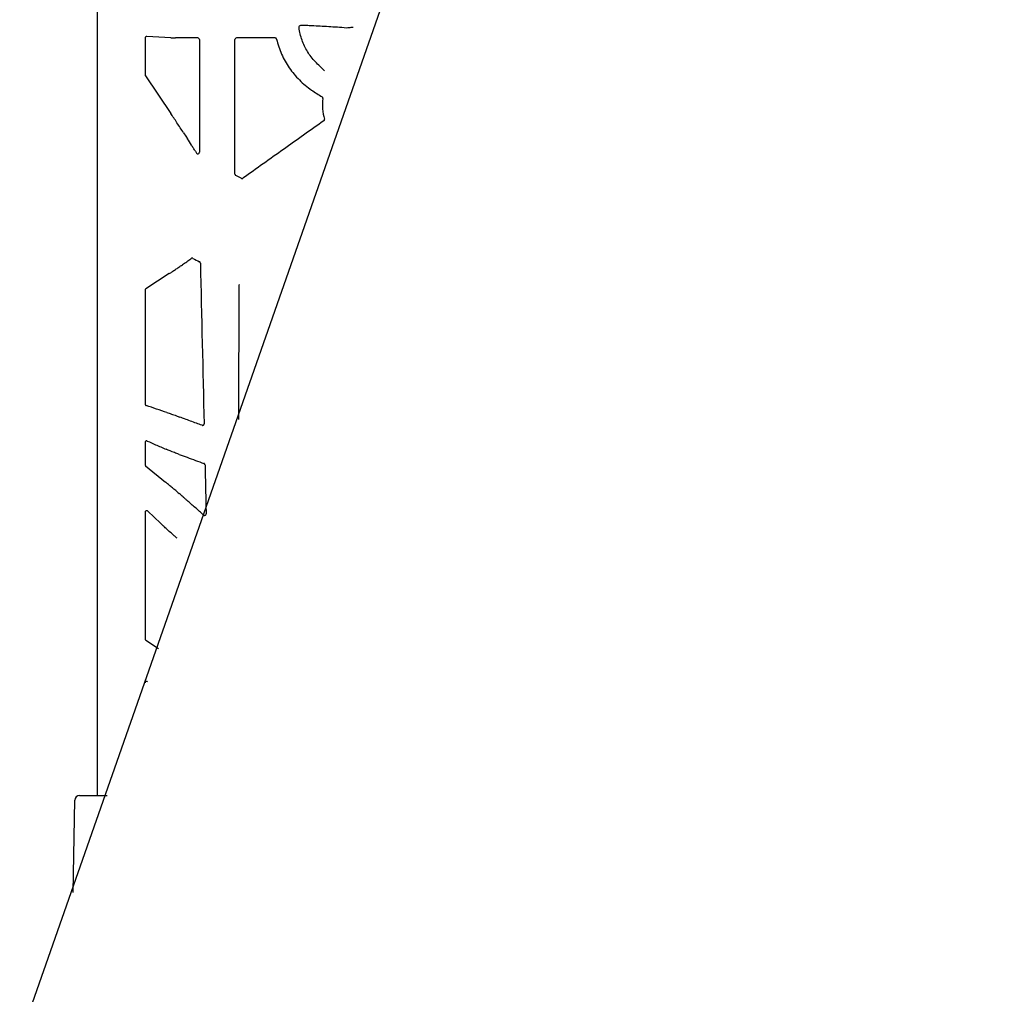
# Model space of a CAD drawing. Units: inches. Extents: x 7843 to 32315, y -21073 to 12505.
# Drawn here: x 24587 to 25231, y -12500 to -11863 of the extents above; entities that cross this region are included whole.
import ezdxf

# ---------------------------------------------------------------- set-up
doc = ezdxf.new("R2010")
doc.units = ezdxf.units.IN
doc.header["$LTSCALE"] = 0.25
doc.header["$MEASUREMENT"] = 0
doc.layers.add('HD', color=7, linetype='Continuous')
doc.layers.add('SD', color=7, linetype='Continuous')

msp = doc.modelspace()

# ---------------------------------------------------------------- linework, layer by layer
at = {"layer": 'HD', "linetype": 'Continuous'}
for p, q in [((24637.78, -11357.67), (24637.78, -12370.55)), ((24669.15, -11875.42), (24669.15, -11899.68)), ((24685.99, -11875.22), (24670.2, -11874.46)), ((24694.46, -11875.41), (24694.46, -11875.41)), ((24703.59, -11875.41), (24694.46, -11875.41)), ((24754.11, -11875.41), (24728.83, -11875.41)), ((24669.32, -11900.22), (24685.85, -11924.67)), ((24702.03, -11949.49), (24702.76, -11950.64)), ((24693.59, -12023.55), (24693.47, -12023.64)), ((24699.33, -12019.52), (24699.01, -12019.74)), ((24684.93, -12029.41), (24669.6, -12039.41)), ((24669.15, -12040.22), (24669.15, -12114.72)), ((24669.15, -12139.71), (24669.15, -12154.3)), ((24669.51, -12155.05), (24682.46, -12165.61)), ((24690.76, -12172.61), (24691.32, -12173.09)), ((24679.13, -12192.49), (24670.88, -12184.7)), ((24669.15, -12185.31), (24669.15, -12268.1)), ((24669.59, -12268.91), (24677.91, -12274.47))]:
    msp.add_line(p, q, dxfattribs=at)
at = {"layer": 'HD'}
msp.add_line((24730.45, -12036.88), (24730.24, -12124.71), dxfattribs=at)
at = {"layer": 'HD', "color": 7, "linetype": 'Continuous', "lineweight": 25}
for p, q in [((24626.25, -12370.55), (24644.34, -12370.55)), ((24622.21, -12433.89), (24623.27, -12373.48))]:
    msp.add_line(p, q, dxfattribs=at)
at = {"layer": 'HD', "linetype": 'Continuous', "flags": 128}
msp.add_lwpolyline([(24694.25, -11937.41), (24695.66, -11939.58), (24696.76, -11941.28)], dxfattribs=at)
at = {"layer": 'HD', "color": 7, "linetype": 'Continuous', "lineweight": 25}
msp.add_arc((24626.25, -12373.54), 2.98, 90, 179, dxfattribs=at)
at = {"layer": 'HD', "linetype": 'Continuous'}
for points, knots in [([(24769.73, -11868.64), (24769.67, -11868.22), (24769.8, -11867.8), (24770.29, -11867.21), (24770.65, -11867.06), (24771, -11867.06)], [0, 0, 0, 0, 0.5, 0.5, 1, 1, 1, 1]), ([(24786.4, -11897), (24784.47, -11894.82), (24782.34, -11893.02), (24778.5, -11888.99), (24776.76, -11886.74), (24773.84, -11881.99), (24772.64, -11879.48), (24770.76, -11874.19), (24770.09, -11871.42), (24769.73, -11868.64)], [0, 0, 0, 0, 0.25, 0.25, 0.5, 0.5, 0.75, 0.75, 1, 1, 1, 1]), ([(24771, -11867.06), (24772.71, -11867.09), (24774.26, -11867.12), (24776.7, -11867.19), (24777.61, -11867.23), (24778.1, -11867.26)], [0, 0, 0, 0, 0.5, 0.5, 1, 1, 1, 1]), ([(24778.1, -11867.26), (24781.74, -11867.45), (24785.38, -11867.65), (24790.95, -11867.99), (24792.83, -11868.1), (24796.67, -11868.36), (24798.61, -11868.51), (24800.82, -11868.7)], [0, 0, 0, 0, 0.5, 0.5, 0.75, 0.75, 1, 1, 1, 1]), ([(24800.82, -11868.7), (24801.11, -11868.7), (24801.78, -11868.66), (24803.35, -11868.52), (24804.25, -11868.42), (24805.06, -11868.29)], [0, 0, 0, 0, 0.5, 0.5, 1, 1, 1, 1]), ([(24670.2, -11874.46), (24670.08, -11874.45), (24669.95, -11874.47), (24669.69, -11874.56), (24669.56, -11874.63), (24669.36, -11874.82), (24669.28, -11874.93), (24669.18, -11875.18), (24669.15, -11875.3), (24669.15, -11875.42)], [0, 0, 0, 0, 0.25, 0.25, 0.5, 0.5, 0.75, 0.75, 1, 1, 1, 1]), ([(24694.46, -11875.41), (24693.52, -11875.41), (24692.58, -11875.41), (24690.77, -11875.38), (24689.89, -11875.36), (24689.05, -11875.34)], [0, 0, 0, 0, 0.5, 0.5, 1, 1, 1, 1]), ([(24704.58, -11876.41), (24704.58, -11876.15), (24704.48, -11875.89), (24704.11, -11875.52), (24703.85, -11875.41), (24703.59, -11875.41)], [0, 0, 0, 0, 0.5, 0.5, 1, 1, 1, 1]), ([(24728.83, -11875.41), (24728.57, -11875.41), (24728.31, -11875.52), (24727.94, -11875.89), (24727.83, -11876.15), (24727.83, -11876.41)], [0, 0, 0, 0, 0.5, 0.5, 1, 1, 1, 1]), ([(24755.08, -11876.18), (24755.03, -11875.96), (24754.9, -11875.77), (24754.55, -11875.49), (24754.33, -11875.41), (24754.11, -11875.41)], [0, 0, 0, 0, 0.5, 0.5, 1, 1, 1, 1]), ([(24755.08, -11876.18), (24755.87, -11879.56), (24756.96, -11882.82), (24759.06, -11887.57), (24759.83, -11889.12), (24761.51, -11892.11), (24762.41, -11893.56), (24764.34, -11896.38), (24765.37, -11897.74), (24767.56, -11900.38), (24768.73, -11901.66), (24772.4, -11905.33), (24775.06, -11907.52), (24777.92, -11909.47)], [0, 0, 0, 0, 0.25, 0.25, 0.375, 0.375, 0.5, 0.5, 0.625, 0.625, 0.75, 0.75, 1, 1, 1, 1]), ([(24785.3, -11914.96), (24785.32, -11914.77), (24785.29, -11914.58), (24785.13, -11914.24), (24785, -11914.09), (24784.84, -11913.99)], [0, 0, 0, 0, 0.5, 0.5, 1, 1, 1, 1]), ([(24694.25, -11937.41), (24693.53, -11936.3), (24692.82, -11935.2), (24691.38, -11933), (24690.66, -11931.91), (24689.25, -11929.76), (24688.54, -11928.69), (24687.17, -11926.63), (24686.5, -11925.63), (24685.85, -11924.67)], [0, 0, 0, 0, 0.25, 0.25, 0.5, 0.5, 0.75, 0.75, 1, 1, 1, 1]), ([(24785.91, -11929.52), (24777.11, -11935.78), (24768.3, -11942.04), (24759.5, -11948.29), (24750.7, -11954.55), (24741.89, -11960.81), (24733.09, -11967.07)], [0, 0, 0, 0, 0.0162875, 0.0162875, 0.0162875, 0.03257501, 0.03257501, 0.03257501, 0.03257501]), ([(24785.91, -11929.52), (24786.08, -11929.41), (24786.21, -11929.24), (24786.34, -11928.86), (24786.35, -11928.64), (24786.3, -11928.45)], [0, 0, 0, 0, 0.5, 0.5, 1, 1, 1, 1]), ([(24702.03, -11949.49), (24701.59, -11948.8), (24701.15, -11948.12), (24700.71, -11947.43), (24700.28, -11946.74), (24699.84, -11946.06), (24699.4, -11945.37), (24698.52, -11944), (24697.64, -11942.64), (24696.76, -11941.28)], [0, 0, 0, 0, 0.001229599, 0.001229599, 0.001229599, 0.002459198, 0.002459198, 0.002459198, 0.004904237, 0.004904237, 0.004904237, 0.004904237]), ([(24702.76, -11950.64), (24702.88, -11950.82), (24703.05, -11950.96), (24703.45, -11951.11), (24703.67, -11951.12), (24704.09, -11951), (24704.27, -11950.87), (24704.53, -11950.53), (24704.6, -11950.31), (24704.6, -11950.1)], [0, 0, 0, 0, 0.25, 0.25, 0.5, 0.5, 0.75, 0.75, 1, 1, 1, 1]), ([(24727.81, -11964.34), (24727.81, -11964.39), (24727.82, -11964.45), (24727.83, -11964.5), (24727.84, -11964.56), (24727.85, -11964.61), (24727.87, -11964.66), (24727.89, -11964.71), (24727.91, -11964.77), (24727.93, -11964.81), (24727.96, -11964.86), (24727.99, -11964.91), (24728.02, -11964.95), (24728.06, -11965), (24728.1, -11965.04), (24728.14, -11965.07), (24728.18, -11965.11), (24728.22, -11965.14), (24728.27, -11965.17), (24728.31, -11965.2), (24728.36, -11965.23), (24728.41, -11965.25)], [0, 0, 0, 0, 0.0000834436, 0.0000834436, 0.0000834436, 0.0001668878, 0.0001668878, 0.0001668878, 0.000250269, 0.000250269, 0.000250269, 0.0003335802, 0.0003335802, 0.0003335802, 0.0004168277, 0.0004168277, 0.0004168277, 0.0004979189, 0.0004979189, 0.0004979189, 0.0005812554, 0.0005812554, 0.0005812554, 0.0005812554]), ([(24731.99, -11967.11), (24732.04, -11967.14), (24732.09, -11967.16), (24732.14, -11967.18), (24732.19, -11967.2), (24732.25, -11967.22), (24732.3, -11967.23), (24732.35, -11967.24), (24732.41, -11967.25), (24732.46, -11967.25), (24732.52, -11967.25), (24732.58, -11967.25), (24732.63, -11967.24), (24732.68, -11967.24), (24732.74, -11967.23), (24732.79, -11967.21), (24732.84, -11967.19), (24732.89, -11967.18), (24732.94, -11967.15), (24732.99, -11967.13), (24733.04, -11967.1), (24733.09, -11967.07)], [0, 0, 0, 0, 0.0000831094, 0.0000831094, 0.0000831094, 0.0001662111, 0.0001662111, 0.0001662111, 0.0002492643, 0.0002492643, 0.0002492643, 0.0003323043, 0.0003323043, 0.0003323043, 0.0004153441, 0.0004153441, 0.0004153441, 0.0004969536, 0.0004969536, 0.0004969536, 0.0005808547, 0.0005808547, 0.0005808547, 0.0005808547]), ([(24684.93, -12029.41), (24685.53, -12029.02), (24686.17, -12028.6), (24687.18, -12027.93), (24687.52, -12027.7), (24688.23, -12027.22), (24688.59, -12026.98), (24689.69, -12026.24), (24690.43, -12025.73), (24691.93, -12024.7), (24692.7, -12024.17), (24693.47, -12023.64)], [0, 0, 0, 0, 0.25, 0.25, 0.375, 0.375, 0.5, 0.5, 0.75, 0.75, 1, 1, 1, 1]), ([(24693.59, -12023.55), (24694.05, -12023.23), (24694.51, -12022.91), (24694.97, -12022.59), (24695.43, -12022.27), (24695.89, -12021.95), (24696.35, -12021.62), (24697.24, -12021), (24698.12, -12020.37), (24699.01, -12019.74)], [0, 0, 0, 0, 0.000845816, 0.000845816, 0.000845816, 0.001691631, 0.001691631, 0.001691631, 0.00332885, 0.00332885, 0.00332885, 0.00332885]), ([(24700.42, -12019.48), (24700.37, -12019.45), (24700.32, -12019.42), (24700.27, -12019.4), (24700.22, -12019.38), (24700.17, -12019.37), (24700.11, -12019.36), (24700.06, -12019.34), (24700, -12019.34), (24699.95, -12019.33), (24699.89, -12019.33), (24699.84, -12019.33), (24699.78, -12019.34), (24699.73, -12019.35), (24699.67, -12019.36), (24699.62, -12019.37), (24699.57, -12019.39), (24699.52, -12019.41), (24699.47, -12019.43), (24699.42, -12019.46), (24699.37, -12019.49), (24699.33, -12019.52)], [0, 0, 0, 0, 0.0000831542, 0.0000831542, 0.0000831542, 0.0001663029, 0.0001663029, 0.0001663029, 0.0002494178, 0.0002494178, 0.0002494178, 0.0003325238, 0.0003325238, 0.0003325238, 0.0004156296, 0.0004156296, 0.0004156296, 0.0004971507, 0.0004971507, 0.0004971507, 0.0005809539, 0.0005809539, 0.0005809539, 0.0005809539]), ([(24705.27, -12022.51), (24705.26, -12022.31), (24705.2, -12022.12), (24704.98, -12021.8), (24704.83, -12021.68), (24704.65, -12021.61)], [0, 0, 0, 0, 0.5, 0.5, 1, 1, 1, 1]), ([(24730.87, -12036.61), (24730.77, -12036.67), (24730.65, -12036.74), (24730.49, -12036.85), (24730.45, -12036.88), (24730.45, -12036.88)], [0, 0, 0, 0, 0.5, 0.5, 1, 1, 1, 1]), ([(24669.6, -12039.41), (24669.47, -12039.49), (24669.35, -12039.61), (24669.19, -12039.9), (24669.15, -12040.07), (24669.15, -12040.22)], [0, 0, 0, 0, 0.5, 0.5, 1, 1, 1, 1]), ([(24669.15, -12114.72), (24669.15, -12114.96), (24669.25, -12115.18), (24669.44, -12115.41), (24669.51, -12115.47), (24669.66, -12115.57), (24669.74, -12115.61), (24669.82, -12115.63)], [0, 0, 0, 0, 0.5, 0.5, 0.75, 0.75, 1, 1, 1, 1]), ([(24683.44, -12120.2), (24681.17, -12119.45), (24678.9, -12118.69), (24676.63, -12117.93), (24674.36, -12117.17), (24672.09, -12116.4), (24669.82, -12115.63)], [0, 0, 0, 0, 0.004978551, 0.004978551, 0.004978551, 0.009957139, 0.009957139, 0.009957139, 0.009957139]), ([(24683.44, -12120.2), (24683.87, -12120.34), (24684.32, -12120.5), (24685.27, -12120.82), (24685.78, -12120.99), (24686.81, -12121.35), (24687.34, -12121.54), (24688.43, -12121.92), (24689, -12122.12), (24689.57, -12122.33)], [0, 0, 0, 0, 0.25, 0.25, 0.5, 0.5, 0.75, 0.75, 1, 1, 1, 1]), ([(24694.9, -12124.3), (24694.46, -12124.13), (24694.01, -12123.96), (24693.56, -12123.8), (24692.99, -12123.58), (24692.42, -12123.37), (24691.85, -12123.16)], [0, 0, 0, 0, 0.00072032, 0.00072032, 0.00072032, 0.00163744, 0.00163744, 0.00163744, 0.00163744]), ([(24706.32, -12128.54), (24705.11, -12128.09), (24703.89, -12127.64), (24702.67, -12127.2), (24701.38, -12126.72), (24700.08, -12126.24), (24698.79, -12125.75), (24697.49, -12125.27), (24696.2, -12124.79), (24694.9, -12124.3)], [0, 0, 0, 0, 0.00195443, 0.00195443, 0.00195443, 0.004038541, 0.004038541, 0.004038541, 0.006122665, 0.006122665, 0.006122665, 0.006122665]), ([(24706.32, -12128.54), (24706.48, -12128.6), (24706.64, -12128.61), (24706.96, -12128.57), (24707.12, -12128.51), (24707.38, -12128.32), (24707.49, -12128.19), (24707.63, -12127.9), (24707.67, -12127.74), (24707.66, -12127.58)], [0, 0, 0, 0, 0.25, 0.25, 0.5, 0.5, 0.75, 0.75, 1, 1, 1, 1]), ([(24670.57, -12138.86), (24670.43, -12138.79), (24670.29, -12138.76), (24669.99, -12138.76), (24669.85, -12138.79), (24669.57, -12138.91), (24669.44, -12139.01), (24669.23, -12139.3), (24669.15, -12139.5), (24669.15, -12139.71)], [0, 0, 0, 0, 0.25, 0.25, 0.5, 0.5, 0.75, 0.75, 1, 1, 1, 1]), ([(24670.57, -12138.86), (24672.38, -12139.65), (24674.19, -12140.44), (24676, -12141.22), (24678.31, -12142.22), (24680.63, -12143.22), (24682.94, -12144.22)], [0, 0, 0, 0, 0.004040728, 0.004040728, 0.004040728, 0.009205055, 0.009205055, 0.009205055, 0.009205055]), ([(24691.34, -12147.52), (24693.07, -12148.17), (24694.8, -12148.81), (24696.54, -12149.44), (24698.38, -12150.12), (24700.23, -12150.8), (24702.07, -12151.47), (24703.92, -12152.14), (24705.77, -12152.81), (24707.62, -12153.47)], [0, 0, 0, 0, 0.002784056, 0.002784056, 0.002784056, 0.005747924, 0.005747924, 0.005747924, 0.008711833, 0.008711833, 0.008711833, 0.008711833]), ([(24669.15, -12154.3), (24669.15, -12154.44), (24669.19, -12154.58), (24669.31, -12154.84), (24669.4, -12154.96), (24669.51, -12155.05)], [0, 0, 0, 0, 0.5, 0.5, 1, 1, 1, 1]), ([(24708.28, -12154.39), (24708.28, -12154.33), (24708.27, -12154.28), (24708.26, -12154.23), (24708.25, -12154.17), (24708.24, -12154.12), (24708.22, -12154.07), (24708.2, -12154.01), (24708.17, -12153.96), (24708.15, -12153.91), (24708.12, -12153.87), (24708.09, -12153.82), (24708.05, -12153.78), (24708.02, -12153.74), (24707.98, -12153.7), (24707.94, -12153.66), (24707.89, -12153.62), (24707.84, -12153.58), (24707.79, -12153.55), (24707.74, -12153.52), (24707.68, -12153.49), (24707.62, -12153.47)], [0, 0, 0, 0, 0.0000834319, 0.0000834319, 0.0000834319, 0.000166864, 0.000166864, 0.000166864, 0.0002502743, 0.0002502743, 0.0002502743, 0.0003336518, 0.0003336518, 0.0003336518, 0.0004169932, 0.0004169932, 0.0004169932, 0.0005084684, 0.0005084684, 0.0005084684, 0.0006032019, 0.0006032019, 0.0006032019, 0.0006032019]), ([(24708.28, -12154.39), (24708.4, -12159.73), (24708.53, -12165.07), (24708.65, -12170.4), (24708.77, -12175.74), (24708.9, -12181.08), (24709.02, -12186.41)], [0, 0, 0, 0, 0.00805276, 0.00805276, 0.00805276, 0.01610553, 0.01610553, 0.01610553, 0.01610553]), ([(24690.76, -12172.61), (24690.03, -12171.98), (24689.3, -12171.35), (24687.84, -12170.1), (24687.11, -12169.49), (24685.69, -12168.29), (24685, -12167.71), (24683.69, -12166.62), (24683.06, -12166.1), (24682.46, -12165.61)], [0, 0, 0, 0, 0.25, 0.25, 0.5, 0.5, 0.75, 0.75, 1, 1, 1, 1]), ([(24696.57, -12177.68), (24696.13, -12177.29), (24695.69, -12176.9), (24695.25, -12176.52), (24694.81, -12176.13), (24694.37, -12175.75), (24693.93, -12175.36), (24693.06, -12174.6), (24692.19, -12173.84), (24691.32, -12173.09)], [0, 0, 0, 0, 0.000881152, 0.000881152, 0.000881152, 0.001762304, 0.001762304, 0.001762304, 0.003504511, 0.003504511, 0.003504511, 0.003504511]), ([(24707.37, -12187.19), (24705.57, -12185.6), (24703.77, -12184.02), (24701.97, -12182.43), (24700.17, -12180.85), (24698.37, -12179.26), (24696.57, -12177.68)], [0, 0, 0, 0, 0.003617557, 0.003617557, 0.003617557, 0.007235114, 0.007235114, 0.007235114, 0.007235114]), ([(24670.88, -12184.7), (24670.76, -12184.59), (24670.6, -12184.48), (24670.2, -12184.37), (24669.97, -12184.37), (24669.56, -12184.51), (24669.39, -12184.66), (24669.19, -12184.98), (24669.15, -12185.15), (24669.15, -12185.31)], [0, 0, 0, 0, 0.25, 0.25, 0.5, 0.5, 0.75, 0.75, 1, 1, 1, 1]), ([(24707.37, -12187.19), (24707.51, -12187.32), (24707.69, -12187.4), (24708.07, -12187.46), (24708.27, -12187.43), (24708.62, -12187.26), (24708.77, -12187.13), (24708.97, -12186.8), (24709.02, -12186.61), (24709.02, -12186.41)], [0, 0, 0, 0, 0.25, 0.25, 0.5, 0.5, 0.75, 0.75, 1, 1, 1, 1]), ([(24679.13, -12192.49), (24679.57, -12192.9), (24680, -12193.31), (24680.44, -12193.72), (24680.87, -12194.12), (24681.3, -12194.53), (24681.74, -12194.93)], [0, 0, 0, 0, 0.001111488, 0.001111488, 0.001111488, 0.002222985, 0.002222985, 0.002222985, 0.002222985]), ([(24690.02, -12202.37), (24689.52, -12201.94), (24689.03, -12201.51), (24688.05, -12200.64), (24687.56, -12200.21), (24686.12, -12198.92), (24685.18, -12198.08), (24684.28, -12197.26)], [0, 0, 0, 0, 0.25, 0.25, 0.5, 0.5, 1, 1, 1, 1]), ([(24669.15, -12268.1), (24669.15, -12268.26), (24669.19, -12268.42), (24669.35, -12268.7), (24669.46, -12268.82), (24669.59, -12268.91)], [0, 0, 0, 0, 0.5, 0.5, 1, 1, 1, 1]), ([(24670.8, -12296.22), (24670.68, -12296.12), (24670.51, -12296.03), (24670.13, -12295.96), (24669.91, -12295.97), (24669.53, -12296.13), (24669.38, -12296.27), (24669.19, -12296.59), (24669.15, -12296.76), (24669.15, -12296.91)], [0, 0, 0, 0, 0.25, 0.25, 0.5, 0.5, 0.75, 0.75, 1, 1, 1, 1])]:
    msp.add_open_spline(points, degree=3, knots=knots, dxfattribs=at)
for points in [[(24685.99, -11875.22), (24686.89, -11875.26), (24687.91, -11875.3), (24689.05, -11875.34)], [(24704.58, -11876.41), (24704.58, -11900.97), (24704.59, -11925.54), (24704.6, -11950.1)], [(24727.81, -11964.34), (24727.82, -11935.03), (24727.83, -11905.72), (24727.83, -11876.41)], [(24669.15, -11899.68), (24669.15, -11899.87), (24669.21, -11900.06), (24669.32, -11900.22)], [(24777.92, -11909.47), (24780.2, -11911.02), (24782.51, -11912.53), (24784.84, -11913.99)], [(24785.3, -11914.96), (24784.77, -11919.47), (24785.11, -11924.06), (24786.3, -11928.45)], [(24731.99, -11967.11), (24730.84, -11966.41), (24729.65, -11965.79), (24728.41, -11965.25)], [(24700.42, -12019.48), (24701.77, -12020.3), (24703.19, -12021.01), (24704.65, -12021.61)], [(24705.27, -12022.51), (24706.06, -12057.53), (24706.86, -12092.56), (24707.66, -12127.58)], [(24689.57, -12122.33), (24690.33, -12122.6), (24691.09, -12122.88), (24691.85, -12123.16)], [(24682.97, -12144.23), (24682.96, -12144.23), (24682.95, -12144.22), (24682.94, -12144.22)], [(24688.31, -12146.38), (24686.32, -12145.62), (24684.46, -12144.87), (24682.97, -12144.23)], [(24691.34, -12147.52), (24690.32, -12147.14), (24689.31, -12146.76), (24688.31, -12146.38)], [(24684.28, -12197.26), (24683.37, -12196.44), (24682.52, -12195.66), (24681.74, -12194.93)]]:
    msp.add_open_spline(points, degree=3, dxfattribs=at)
at = {"layer": 'SD'}
msp.add_line((25230.55, -10692.74), (24053.18, -14054.18), dxfattribs=at)

doc.saveas('drawing.dxf')
